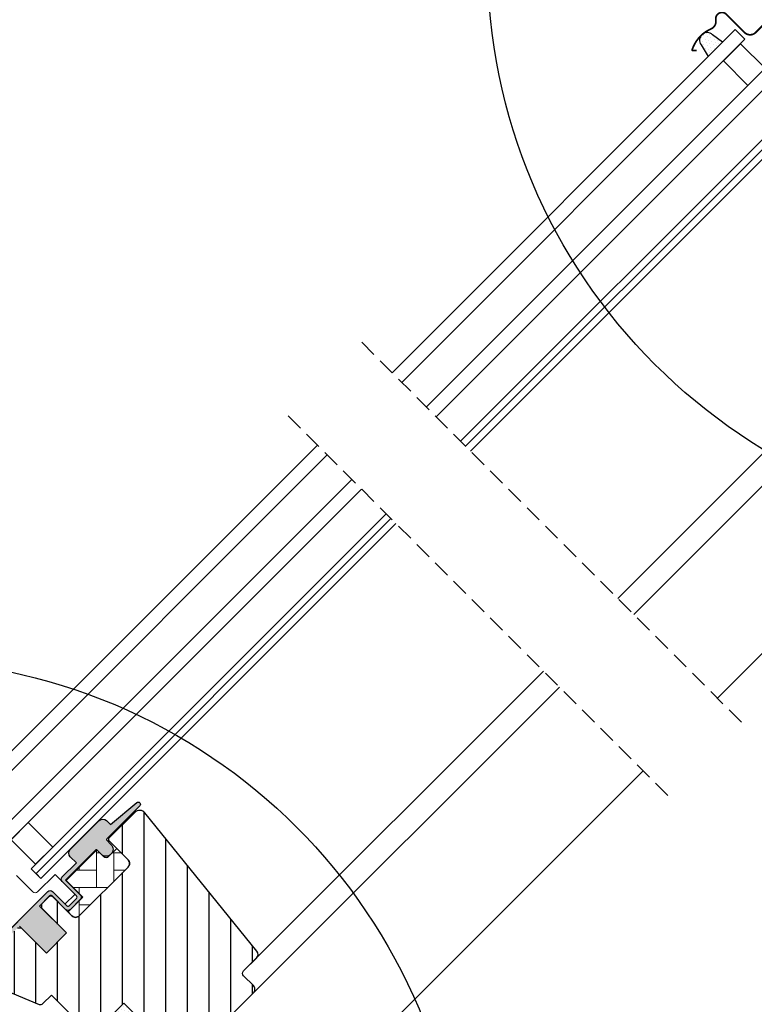
# Model space of a CAD drawing. Units: millimetres. Extents: x 0 to 6865, y -22 to 2514.
# Drawn here: x 204 to 416, y 840 to 1124 of the extents above; entities that cross this region are included whole.
import ezdxf

# ---------------------------------------------------------------- set-up
doc = ezdxf.new("R2010")
doc.units = ezdxf.units.MM
doc.header["$LTSCALE"] = 20
doc.header["$MEASUREMENT"] = 0
doc.header["$PDMODE"] = 1
doc.linetypes.add('VERDECKT', pattern=[0.375, 0.25, -0.125])
doc.layers.get('0').update_dxf_attribs({"plot": 0})
for name, color, linetype in [('OKNO', 2, 'Continuous'), ('SRAFY OKNA', 8, 'Continuous'), ('VELUX-1_10', 1, 'Continuous')]:
    doc.layers.add(name, color=color, linetype=linetype)
doc.layers.get('0').off()
doc.styles.add('Verdana', font='verdana.ttf')
doc.dimstyles.new('Standard_Detail_M_10', dxfattribs={"dimtxt": 20, "dimasz": 25, "dimexe": 30, "dimexo": 0, "dimgap": 8, "dimtad": 1, "dimdec": 0, "dimdsep": 46, "dimtxsty": 'Verdana', "dimblk": 'ARCHTICK', "dimcen": 5, "dimdle": 30, "dimclrd": 256, "dimclre": 256, "dimclrt": 256, "dimadec": 0, "dimazin": 0, "dimtfac": 1, "dimtdec": 0, "dimtix": 1, "dimtmove": 1, "dimatfit": 3, "dimldrblk": 'ARCHTICK', "dimfxl": 1, "dimtolj": 1, "dimtzin": 0, "dimlwd": -1, "dimarcsym": 0})
pattern_1 = [(45, (-1753.799429519178, -2006.409866362362), (-0.3314563036811941, 0.9943689110435825), [0, -0.9375])]

# ---------------------------------------------------------------- blocks, each defined once
blk = doc.blocks.new('_ArchTick')
at = {"color": 0, "linetype": 'ByBlock', "const_width": 0.15}
blk.add_lwpolyline([(-0.5, -0.5), (0.5, 0.5)], dxfattribs=at)
blk = doc.blocks.new('*D55')
at = {"layer": 'Defpoints', "color": 0, "transparency": 16777216}
for p in [(534.8592964368954, 1124.055986705212), (687.0761098951159, 971.5755082118221), (209.3180112895962, 799.0776185637206)]:
    blk.add_point(p, dxfattribs=at)
at = {"layer": 'VELUX-1_10', "lineweight": -2, "transparency": 16777216}
for p, q in [((534.8592964368954, 1124.055986705212), (708.2709488815765, 950.343956211603)), ((209.3180112895962, 799.0776185637206), (382.7296637342773, 625.3655880701111))]:
    blk.add_line(p, q, dxfattribs=at)
at = {"layer": 'VELUX-1_10', "transparency": 16777216}
blk.add_line((340.3032727475976, 625.4023010838697), (708.3076618953351, 992.7703471982827), dxfattribs=at)
at = {"layer": 'VELUX-1_10', "transparency": 16777216, "xscale": 25, "yscale": 25, "zscale": 25}
for p, rotation in [((687.0761098951159, 971.5755082118221), 44.95042000585913), ((361.5348247478167, 646.5971400703303), 224.9504200058591)]:
    blk.add_blockref('_ArchTick', p, dxfattribs=dict(at, rotation=rotation))
at = {"layer": 'VELUX-1_10', "transparency": 16777216, "insert": (561.5927437683066, 905.3185924434129), "char_height": 20, "attachment_point": 5, "rotation": 44.95042000585913, "style": 'Verdana'}
blk.add_mtext('\\A1;GGL\\Pdélka L', dxfattribs=at)
blk = doc.blocks.new('V22_GGL_66_o')
at = {"layer": 'SRAFY OKNA'}
h = blk.add_hatch(dxfattribs=at)
h.set_pattern_fill('DOTS', color=6, scale=15, angle=45)
h.set_pattern_definition([(45, (-2200.100886114833, -2862.316420404347), (-0.3314563036811941, 0.9943689110435825), [0, -0.9375])])
h.paths.add_polyline_path([(-128.000585461883, -6.519640454038381), (-130.839479138036, -4.351829056012775, 0.3463587879836457), (-133.5436030617325, -4.029762546141228, 0.01866352347946153), (-134.1053295037696, -4.521076531414565, 0.3431236915644655), (-134.1614768180548, -7.2236769822116), (-132.0716175222256, -10.59067251438091)])
at = {"layer": 'OKNO', "color": 23}
for p, q in [((-223.375032176828, -101.8940871689847), (-124.3093721325931, -2.828427124748941)), ((-124.3093721325931, -2.828427124748941), (-121.4809450078442, -5.656854249497883)), ((-121.4809450078442, -5.656854249497883), (-220.5466050520799, -104.7225142937327)), ((-213.4755372402169, -111.7935821055962), (-114.4098771959812, -12.72792206136091)), ((-111.5814500712327, -15.5563491861094), (-210.6471101154675, -114.6220092303452)), ((-203.5760423036054, -121.6930770422073), (-104.5103822593696, -22.62741699797243)), ((-202.161828741233, -123.1072906045797), (-103.0961686969981, -24.04163056034395)), ((-101.6819551346262, -25.45584412271592), (-200.7476151788615, -124.5215041669512)), ((-101.6819551346262, -25.45584412271592), (-200.7476151788615, -124.5215041669512))]:
    blk.add_line(p, q, dxfattribs=at)
at = {"layer": 'OKNO', "color": 4, "const_width": 0.5}
blk.add_lwpolyline([(-118.0161211868303, 13.64716639285643), (-116.5312023495649, 15.13208308906314, -0.4142096944575189), (-113.8441879746697, 15.1320988941311), (-108.3287512797688, 9.616662199230177, -0.4142088183797237), (-108.3287249379887, 6.363994970469776), (-118.3696636866785, -3.676943778219993, -0.4142107160120448), (-121.6223730622869, -3.676959583287953), (-126.8549452295042, 1.555651156726071, 0.7342406711809452), (-129.8995664911708, -0.03435044078605642, -0.3457293580598684), (-131.2910658444503, -2.65212583510629, 0.2111750625719372), (-136.7320392147853, -8.634134889980487, 0.5073535467985136), (-136.5452230620112, -8.897375927305347), (-135.4095620308904, -8.91392954903813)], format="xyb", dxfattribs=at)
at = {"layer": 'OKNO', "color": 6}
blk.add_lwpolyline([(-128.000585461883, -6.519640454038381), (-130.8394791380356, -4.351829056012775, 0.929960549381573), (-134.1614768180548, -7.2236769822116), (-132.0716175222256, -10.59067251438091)], format="xyb", dxfattribs=at)
at = {"layer": 'OKNO', "color": 23}
blk.add_lwpolyline([(-122.764245175119, -6.940154416772202), (-115.6931773632568, -14.01122222863478), (-120.6484379576796, -18.9664828230575), (-127.7195057695417, -11.89541501119493)], close=True, dxfattribs=at)
at = {"layer": 'OKNO', "color": 53}
for points in [[(-158.1797841617281, -167.0893351840841), (-61.60744677492448, -70.51699779728051)], [(-153.5835903185084, -171.6855290273038), (-51.91656674405704, -70.01850545282241)], [(-129.4005390092257, -195.8685803365865), (-21.26040922630273, -87.7284505536636)]]:
    blk.add_lwpolyline(points, dxfattribs=at)
blk = doc.blocks.new('V22_GGL_66_u')
at = {"layer": 'SRAFY OKNA'}
h = blk.add_hatch(dxfattribs=at)
h.set_pattern_fill('DOTS', color=6, scale=15, angle=45)
h.set_pattern_definition(pattern_1)
edge = h.paths.add_edge_path()
edge.add_line((20.15082002943018, 88.85514920159562), (19.9039656343989, 88.60532102988759))
edge.add_arc((20.05396563439854, 88.34551340875237), 0.3000000000000443, 120.0000000000078, 225.0000000000434)
edge.add_line((19.84183360004272, 88.13338137439655), (21.0364319201426, 86.93878305429803))
edge.add_arc((19.62221835777063, 85.52456949192378), 2, -134.99999999997402, 45.00000000002598, ccw=False)
edge.add_line((18.20800479539821, 84.11035592955), (17.00592326738206, 85.31243745756615))
edge.add_arc((16.79379145372468, 85.14338180471464), 0.2712558204471253, 38.55263157007741, 141.4479137047676)
edge.add_line((16.58165803120073, 85.31243543873347), (7.919600846747926, 76.6503782542834))
edge.add_line((7.919600846748381, 76.65037825428294), (12.16324178704372, 72.4067373139876))
edge.add_arc((11.45513522860438, 71.70063199972606), 0.9999998064668532, -44.99997112555877, 44.918921081912174, ccw=False)
edge.add_line((12.16224222929168, 70.99352571173745), (9.333814640930086, 68.16509812337586))
edge.add_arc((8.626709060928533, 68.87220163051256), 0.9999968355322664, -135.00008398077722, -44.99991601922278, ccw=False)
edge.add_line((7.91960348092698, 68.16509812337586), (4.030516205474214, 72.05418539882862))
edge.add_arc((3.676962098385502, 71.70062997628133), 0.5000019434484796, 45.00010658906183, 134.9998934109251)
edge.add_line((3.323407991294971, 72.05418539882862), (0.4242685278441058, 69.15504593537776))
edge.add_line((0.4242685278445606, 69.1550459353773), (8.202443078749639, 61.37687138447222))
edge.add_line((8.202443078750093, 61.37687138447222), (2.404169420204653, 55.57859772592678))
edge.add_line((2.404169420204653, 55.57859772592724), (-5.374005130700425, 63.35677227683232))
edge.add_line((-5.374005130700425, 63.35677227683186), (-14.14213044388634, 54.58864781501302))
edge.add_arc((-14.49568383447968, 54.94220120560635), 0.5, -135, -44.999999999999886, ccw=False)
edge.add_line((-14.84923722507301, 54.58864781501302), (-15.65124413683407, 55.39065570879416))
edge.add_arc((-16.00479759554673, 55.03710411291445), 0.4999987791152605, 44.99984905704689, 123.7002097415306)
edge.add_line((-16.28222065462387, 55.45307914270575), (-19.54079897888778, 53.27987699800656))
edge.add_arc((-19.26337999646012, 52.8638996330908), 0.499998459931044, 123.699672624533, 221.0000901793454)
edge.add_line((-19.64073310797357, 52.53587053504475), (-18.34418936356815, 51.044368640318))
edge.add_arc((-18.72154620844822, 50.71633966921195), 0.5000011942614786, -44.99997129655452, 40.99979853129207, ccw=False)
edge.add_line((-18.36799179626496, 50.36278561126824), (-18.52181330535041, 50.20896410218279))
edge.add_arc((-18.87536699459679, 50.56251909609705), 0.5000013449002252, 239.9999519974512, 314.99989428508724, ccw=False)
edge.add_line((-19.12536802982731, 50.12950543893817), (-21.61094285935405, 51.56455163008445))
edge.add_arc((-21.86094383265481, 51.13154575208705), 0.4999945770028204, 59.99951242472364, 123.7003925554393)
edge.add_line((-22.13836588744061, 51.54751640075187), (-52.94664726624751, 29.51328760268484))
edge.add_line((-52.94664726624751, 29.51328760268439), (-53.86813064520993, 27.23506119019999))
edge.add_arc((-54.46741864695696, 27.48691375949579), 0.6500583248434127, -201.24924421034518, -22.794725895683825, ccw=False)
edge.add_line((-55.07328122903209, 27.72251163159785), (-53.81470644465253, 30.83415045588504))
edge.add_line((-53.81470644465253, 30.83415045588549), (-16.43673758670957, 57.27321582034006))
edge.add_arc((-16.15931549017068, 56.85723124033461), 0.5000061904119276, 49.00025894712729, 123.69951077634619, ccw=False)
edge.add_line((-15.83128361987156, 57.23459218494668), (-14.49568291778633, 56.07357163192842))
edge.add_line((-14.49568291778678, 56.07357163192842), (2.758276090255094, 73.32753154580837))
edge.add_arc((3.464828437145115, 72.61987066400229), 1.000000071266323, 45.00004711213211, 134.9550885553579, ccw=False)
edge.add_line((4.171934687296471, 73.32697807700856), (8.273154953838457, 69.22575781046658))
edge.add_arc((8.626709060929443, 69.57931421153603), 0.5000026353703951, 225.000185876653, 314.9998141232949)
edge.add_line((8.980263168019064, 69.22575781046612), (11.10158254220096, 71.34707718464847))
edge.add_arc((10.74464490518449, 71.70203109251611), 0.50338529321842, -44.84034223389791, 44.61508280936317)
edge.add_line((11.10297528794626, 72.05557895379911), (6.942915386704954, 76.21563885504042))
edge.add_arc((7.53345956682324, 76.86361013976216), 0.876703606981986, 136.9810421101872, 227.6547716393578, ccw=False)
edge.add_line((6.892477008891547, 77.46173268149028), (11.03307433403461, 81.60233022401621))
edge.add_line((11.03307433403415, 81.60233022401621), (9.271251007701721, 83.36415355034865))
edge.add_arc((10.33191117948218, 84.42481372212865), 1.5, 135, 225, ccw=False)
edge.add_line((9.271251007702176, 85.48547389390819), (17.59194939824647, 93.80617228445249))
edge.add_arc((18.65260957002602, 92.74551211267294), 1.5, 45, 135, ccw=False)
edge.add_line((19.71326974180602, 93.80617228445249), (20.86908685330036, 92.65035517295814))
edge.add_line((20.86908685330036, 92.65035517295814), (28.4565147585422, 98.9956903414975))
edge.add_arc((28.87350577776533, 98.49707376546917), 0.6500000000018209, -45.00000000002012, 129.905602608773, ccw=False)
edge.add_line((29.33312518553748, 98.03745435769702), (20.15082002942972, 88.85514920159608))
h = blk.add_hatch(dxfattribs=at)
h.set_pattern_fill('ANSI31', color=256, scale=50, angle=225, style=0)
h.set_pattern_definition([(270, (-1753.799429519178, -2006.409866362362), (6.25, -1.77635683940025e-15), [])])
edge = h.paths.add_edge_path()
edge.add_line((27.87235801154338, 96.17887508246963), (20.43538854111421, 88.74190561204045))
edge.add_arc((20.78894076910683, 88.38835150495083), 0.4999996845584679, 134.9998477395613, 225.0001522604387)
edge.add_line((20.43538854111421, 88.03479739786121), (25.95082260183744, 82.51936333713888))
edge.add_arc((24.89020648803626, 81.4587036499795), 1.499968503942594, -45.001344185606115, 45.00117691886618, ccw=False)
edge.add_line((25.95081950539043, 80.39804086650952), (11.87939653511876, 66.3266178962374))
edge.add_arc((10.81873684802758, 67.38727485451977), 1.49999738498878, 224.9999262961268, 315.00007370384867, ccw=False)
edge.add_line((9.75807716093641, 66.32661789623785), (4.384064216214028, 71.70063084096023))
edge.add_arc((3.676958636217023, 70.99352011012229), 1.000001943462645, 45.00020868197971, 135.0000047614039)
edge.add_line((2.969850422032778, 71.70062820678208), (0.9899521638512851, 69.72072994860059))
edge.add_line((0.9899521638512851, 69.72072994860059), (0.989949529673595, 68.58935838642014))
edge.add_line((0.989949529673595, 68.58935838642014), (8.202439616577522, 61.37686829951576))
edge.add_line((8.202439616577522, 61.37686829951576), (2.404165958032081, 55.57859464097078))
edge.add_line((2.404165958032081, 55.57859464097078), (-4.808324128871845, 62.79108472787516))
edge.add_line((-4.808324128871845, 62.79108472787516), (-5.939695691052293, 62.79108209369701))
edge.add_line((-5.939695691052293, 62.79108209369701), (-18.73832776250129, 49.99245002224802))
edge.add_arc((-18.36493076460965, 49.63067682273163), 0.5199088053908066, 135.905829837026, 222.8125065413381)
edge.add_line((-18.74632626587299, 49.27734604634929), (-16.54274359001374, 47.07376337049004))
edge.add_arc((-16.18708396799593, 47.46493118859576), 0.5286832971219884, 227.7220998114495, 298.9480926222146)
edge.add_line((-15.93119223517215, 47.00230234197238), (-15.42042858866853, 47.29381121480378))
edge.add_line((-15.42042858866853, 47.29381121480378), (0.307919112507534, 40.7789162832571))
edge.add_arc((0.6906025448724904, 41.70279581576801), 0.9999999999995569, 247.5000000000048, 315.0000000000046)
edge.add_line((1.397709326058703, 40.9956890345818), (3.853733055579596, 43.45171352906777))
edge.add_line((3.853733055579596, 43.45171352906777), (14.13088118257065, 33.17456540207672))
edge.add_arc((14.83798831102968, 33.88167308426614), 1.000000882664203, 225.0000224339428, 299.9999064797955)
edge.add_line((15.33798733880258, 33.01564609995489), (18.34942181175438, 34.75429843143843))
edge.add_line((18.34942181175438, 34.75429843143843), (24.71338256847866, 41.11825918816271))
edge.add_line((24.71338256847866, 41.11825918816271), (27.54180949829561, 38.28983225834577))
edge.add_line((27.54180949829561, 38.28983225834577), (22.11699116187083, 32.86501392192145))
edge.add_arc((22.82409738318574, 32.15790874719892), 0.9999984681698058, 135.0000424019449, 245.0001448487217)
edge.add_line((22.40148206004733, 31.25160128006041), (25.29489827781572, 29.90237710310225))
edge.add_arc((25.71751631048119, 30.80868622921002), 1.000001116799666, 245.0000443198846, 314.9999940552689)
edge.add_line((26.42462380799816, 30.10157858496109), (27.93072036611056, 31.60767514307349))
edge.add_arc((28.63782594611212, 30.90056852503608), 0.9999990352703559, 44.99994200359282, 134.9999579447314, ccw=False)
edge.add_line((29.34493276088415, 31.60767390830256), (30.54701425853409, 30.40559241065262))
edge.add_arc((31.25412103729241, 31.11270056130274), 1.000000966640356, 225.0000555810971, 315.0000607287774)
edge.add_line((31.96122925147165, 30.405593846074), (36.27457987492517, 34.71894446952706))
edge.add_line((36.27457987492517, 34.71894446952706), (38.53732168219676, 32.45620266225592))
edge.add_line((38.53732168219676, 32.45620266225592), (34.22358788981046, 28.14246886986962))
edge.add_arc((34.93107768547407, 27.43574392803725), 1.000000977187726, 135.0309874384893, 224.9999351019302)
edge.add_line((34.22396941238185, 26.72863725680486), (34.71894430619932, 26.23366236298693))
edge.add_arc((35.42022552906838, 27.0780910364399), 1.097658935233469, 230.2910427927039, 249.441557948126)
edge.add_line((35.0347687520657, 26.05033707212692), (40.82132723308632, 23.94420472211573))
edge.add_arc((41.33435810851006, 25.35373914795514), 1.499995992249581, 249.9999174356855, 315.0000019461387)
edge.add_line((42.39501548240924, 24.29308184610977), (62.15468559127885, 44.05275195497939))
edge.add_arc((61.09402771647683, 45.11341427624643), 1.499999895711707, 314.999879903229, 404.9999778012456)
edge.add_line((62.15468822545745, 46.17407396333988), (59.3262609663675, 49.00250122242892))
edge.add_arc((60.033366978716, 49.70960811952114), 0.9999995383075275, 134.9998574336526, 225.0000358447352, ccw=False)
edge.add_line((59.3262622834568, 50.41671633369901), (63.03814050016763, 54.12859455040939))
edge.add_arc((61.97748429011654, 55.18925614640762), 1.499998205713917, 314.9998545281435, 399.0000666548479)
edge.add_line((63.14320073970384, 56.13323695993427), (30.8408659192869, 96.02330052790398))
edge.add_arc((29.28657185938937, 94.76465711973947), 2.000003313384279, 39.0000199385637, 134.999916644452)
at = {"layer": 'SRAFY OKNA', "linetype": 'Continuous', "lineweight": 0}
h = blk.add_hatch(dxfattribs=at)
h.set_pattern_fill('AR-HBONE', color=6, scale=1.25, angle=45.00000000000019, style=0)
h.set_pattern_definition([(90, (-1753.799429519178, -2006.409866362362), (-5.000000000000016, 4.999999999999983), [15, -5]), (180.0000000000002, (-1753.799429519178, -2001.409866361913), (-5.000000000000016, 4.999999999999983), [15, -5])])
edge = h.paths.add_edge_path()
edge.add_line((25.95084438874028, 82.51934155068352), (22.69813123148879, 85.772054707488))
edge.add_line((22.69813123148879, 85.772054707488), (20.32932367467174, 83.4032484487941))
edge.add_arc((19.62221689348507, 84.11035522998031), 0.9999999999998473, 225.0000000000184, 315.0000000000184, ccw=False)
edge.add_line((18.91511011229886, 83.40324844879365), (17.28876341962496, 85.02959075819422))
edge.add_arc((16.93520942368264, 84.69095978070914), 0.4895624239656574, 43.76493484826864, 136.2342113734873)
edge.add_line((16.58166047380155, 85.02959602655005), (8.061018315130696, 76.50895423877205))
edge.add_line((8.061018315130696, 76.50895423877205), (12.86934434712066, 71.70062820678208))
edge.add_line((12.86934434712066, 71.70062820678208), (8.626705598755962, 67.4579894584183))
edge.add_line((8.626705598755962, 67.4579894584183), (9.758078525339897, 66.32661653183254))
edge.add_arc((10.81873684802713, 67.38727485451795), 1.499997384986895, 224.9999999999509, 315.0000000000491)
edge.add_line((11.87939517071436, 66.32661653183254), (25.95081950539043, 80.39804086650952))
edge.add_arc((24.89020982533361, 81.45870226757711), 1.499965166643679, 314.998603009468, 405.0012718500541)
at = {"layer": 'SRAFY OKNA'}
h = blk.add_hatch(dxfattribs=at)
h.set_pattern_fill('ANSI31', color=256, scale=50, angle=315, style=0)
h.set_pattern_definition([(0, (-1753.799429519178, -2006.409866362362), (2.220446049250313e-15, 6.25), [])])
h.paths.add_polyline_path([(33.58757159848756, 21.14249248984856), (18.63265405882839, 29.78829384438154, 0.323402495385157), (16.88228534910513, 29.61020703536428), (15.24563300257296, 27.97355468883256, -0.07231522440050156), (15.10664922530259, 27.83457091156174), (11.32596051197788, 24.05388219823794, -0.3394545110048388), (10.11885435574641, 23.89496421320496), (-27.23490554265118, 45.46116645655161, 0.2543741494189792), (-28.98561483966068, 45.40461971278432), (-34.09920819258878, 41.99427945097864, 0.4635868035550859), (-34.17339000338006, 41.24445765719452), (-29.27422048930021, 36.34528814311466), (-31.39554068666303, 34.22396794575229), (-37.43101359822276, 38.4500514614117), (-46.5263859237989, 32.38419672357099), (-46.76187582568173, 31.20552672387134), (-21.92030994494007, 6.363960843130144), (-13.46163369506712, 13.46163369506735), (-2.828427211151848, 2.82842721115162, -0.6681786379192916), (3.999999913594365, 8.640540727355983e-08, -0.198912367379641), (2.828427038340578, -2.828427038340351), (4.596193991307246, -4.596193991307018), (19.44543629085774, -19.44543629085751), (20.15254380533361, -19.44543699056089), (23.3345242248547, -16.2634565710398), (25.03158025103539, -17.9605125972214), (21.8495998315143, -21.14249301674249), (21.84959921412928, -21.84959921412951), (33.4461504824867, -33.44615048248693), (36.27457790621202, -33.4461506471232), (39.01427699419901, -30.70645155913621), (41.22432503339178, -18.17264361267667), (36.27457807084784, -13.22289665013363), (45.11341230884454, -4.384062412137382), (53.59869243975072, -12.86934254304401), (58.17690966431519, -8.291125318479544, 0.3678426907096488), (58.32692610323329, -6.333340984875804)])
h = blk.add_hatch(dxfattribs=at)
h.set_pattern_fill('DOTS', color=6, scale=15, angle=45)
h.set_pattern_definition(pattern_1)
h.paths.add_polyline_path([(22.87502145799454, 35.97607684024365), (23.60109886345026, 34.34912281968332), (27.5418089002037, 38.28983285643676), (24.71338256847821, 41.11825918816226), (19.88127292309218, 36.28614954277623), (14.06871533424828, 28.64725089329454, 0.9668028769315319), (15.30830935333665, 28.07494986391021), (22.0317152440507, 36.0892523439295, -0.5578057302502913)])
at = {"layer": 'OKNO', "color": 23}
for p, q in [((80.6455267674562, 202.1971857071628), (-21.81906302807693, 99.732595911629)), ((-18.99063590332798, 96.90416878688052), (83.47395389220446, 199.3687585824143)), ((90.54502170406772, 192.2976907705513), (-11.91956809146541, 89.83310097501749)), ((-9.091140966716466, 87.00467385026809), (93.37344882881666, 189.4692636458019)), ((100.4445166406801, 182.3981958339389), (-2.020073154853435, 79.93360603840597)), ((101.8587302030512, 180.9839822715674), (-0.6058595924819201, 78.51939247603354)), ((0.8083539698895947, 77.10517891366203), (103.2729437654234, 179.5697687091958)), ((0.8083539698895947, 77.10517891366203), (103.2729437654234, 179.5697687091958)), ((-2.020073154853435, 79.93360603840597), (0.8083539698895947, 77.10517891366203)), ((-0.6058595924819201, 78.51939247603354), (0.8083539698895947, 77.10517891366203))]:
    blk.add_line(p, q, dxfattribs=at)
at = {"layer": 'OKNO', "color": 53}
for points in [[(59.3262622834568, 50.41671633369901), (145.8761304611996, 136.9665820134189)], [(62.15468559127885, 44.05275195497939), (150.4723243169396, 132.3703881576791)], [(58.17691544764784, -8.291125706909725), (174.6553768145884, 108.1873356600306)]]:
    blk.add_lwpolyline(points, dxfattribs=at)
at = {"layer": 'OKNO', "color": 6}
for points in [[(-14.49568291778633, 56.07357163192842), (2.758276090255549, 73.32753154580837, -0.4139837551029534), (4.17193468729738, 73.32697807700947), (8.273154953839366, 69.22575781046703, 0.4142116619894787), (8.980263168019064, 69.22575781046703), (11.1015825422005, 71.34707718464938, 0.4114324538984567), (11.10297528794672, 72.05557895379911), (6.942915386705408, 76.21563885504042, -0.4176618435094514), (6.892477008892001, 77.46173268149118), (11.03307433403506, 81.60233022401712), (9.27125100770263, 83.3641535503491, -0.414213562373095), (9.27125100770263, 85.48547389390865), (17.59194939824647, 93.80617228445249, -0.414213562373095), (19.71326974180602, 93.80617228445249), (20.86908685330036, 92.65035517295814), (28.45651475854265, 98.9956903414975, -0.9565027112960945), (29.33312518553748, 98.03745435769702), (20.15082002943018, 88.85514920159562), (19.9039656343989, 88.60532102988805, 0.4931454260315182), (19.84183360004272, 88.13338137439655), (21.03643192014306, 86.93878305429757, -0.9999999999999999), (18.20800479539821, 84.11035592955), (17.0059232673816, 85.31243745756615, 0.4817796429854808), (16.58165803120073, 85.31243543873393), (7.919600846748381, 76.6503782542834), (12.16324178704372, 72.40673731398806, -0.4137990040627224), (12.16224222929168, 70.99352571173745), (9.333814640930086, 68.16509812337586, -0.4142144209846287), (7.919603480927435, 68.16509812337586), (4.030516205474669, 72.05418539882817, 0.4142124726173205), (3.323407991295426, 72.05418539882862), (0.4242685278445606, 69.15504593537821), (8.202443078750093, 61.37687138447268), (2.404169420204653, 55.57859772592724), (-5.37400513069997, 63.35677227683232)], [(19.93496682370596, 36.35671439458451), (14.06871533424828, 28.64725089329454, 0.7643899866716816), (15.1066492253035, 27.83457091156265), (22.0317152440507, 36.0892523439295, -0.5578057302502779), (22.87502145799454, 35.97607684024365), (23.60109886345026, 34.34912281968332), (27.5418089002037, 38.28983285643676), (24.71338177545749, 41.11825998118297), (19.91830313094806, 36.32318133667354)]]:
    blk.add_lwpolyline(points, format="xyb", dxfattribs=at)
at = {"layer": 'OKNO'}
for points in [[(-15.42042858866853, 47.29381121480378), (0.307919112507534, 40.7789162832571, 0.3033466836073349), (1.397709326058703, 40.9956890345818), (3.853733055579596, 43.45171352906777), (14.13088118257065, 33.17456540207672, 0.3394536946183873)], [(42.39501548240924, 24.29308184610977), (62.15468559127885, 44.05275195497939, 0.4142140628230522), (62.15468822545745, 46.17407396333988), (59.3262609663675, 49.00250122242892, -0.4142144744021147), (59.3262622834568, 50.41671633369901), (63.03814050016763, 54.12859455040939, 0.3838650969984644), (63.14320073970384, 56.13323695993427), (30.8408659192869, 96.02330052790398, 0.4452281452603196), (27.87235801154338, 96.17887508246963), (20.43538854111421, 88.74190561204045, 0.4142151190697461), (20.43538854111421, 88.03479739786121), (25.95082260183744, 82.51936333713888, -0.4142264501944229), (25.95081950539043, 80.39804086650952), (11.87939653511876, 66.3266178962374, -0.4142143159143398), (9.75807716093641, 66.32661789623785), (4.384064216214028, 71.70063084096023, 0.4142125199414704), (2.969850422032778, 71.70062820678208), (0.9899521638512851, 69.72072994860059), (0.989949529673595, 68.58935838642014), (8.202439616577522, 61.37686829951576), (2.404165958032081, 55.57859464097078), (-4.808324128871845, 62.79108472787516), (-5.939695691052293, 62.79108209369701)]]:
    blk.add_lwpolyline(points, format="xyb", dxfattribs=at)
blk.add_lwpolyline([(18.34942181175438, 34.75429843143843), (24.71338256847866, 41.11825918816271), (27.54180949829561, 38.28983225834577)], dxfattribs=at)
at = {"layer": 'OKNO', "color": 6, "linetype": 'Continuous', "lineweight": 0}
blk.add_lwpolyline([(-6.288007609447959, 77.99787840900785), (-1.551013095792314, 73.26088389535266, 0.414213562373095), (-0.1367995334194347, 73.26088389535266), (4.878223049773624, 78.27590564980596), (10.47027592298082, 72.68826824994244, -0.4065677969308178), (10.46662161722588, 72.40917533407605), (7.92421748972356, 69.86677120657237, -0.4140246728248789), (7.641466438200041, 69.86668002609554), (4.176551831818415, 73.33159457347097, 0.4142133251963257), (2.762340170268544, 73.33159513402438), (-13.99609236881088, 56.57316259494451)], format="xyb", dxfattribs=at)
at = {"layer": 'OKNO', "color": 23}
blk.add_lwpolyline([(-7.807840799442147, 88.28797401754332), (-0.7367729875795703, 81.2169062056812), (4.218487606843155, 86.17216680010392), (-2.852580205019422, 93.24323461196605)], close=True, dxfattribs=at)
at = {"layer": 'SRAFY OKNA', "color": 6}
blk.add_lwpolyline([(25.95084438874028, 82.51934155068352), (22.69813123148879, 85.772054707488), (20.32932367467174, 83.4032484487941, -0.414213562373095), (18.91511011229886, 83.40324844879365), (17.28876341962496, 85.02959075819422, 0.4268934620644722), (16.58166047380155, 85.02959602655005), (8.061018315130696, 76.50895423877205), (12.86934434712066, 71.70062820678208), (8.626705598755962, 67.4579894584183), (9.758078525339897, 66.32661653183254, 0.414213562373575), (11.87939517071436, 66.32661653183254), (25.95081950539043, 80.39804086650952, 0.4142272054212983), (25.95082182199258, 82.51936135214987)], format="xyb", dxfattribs=at)

msp = doc.modelspace()

# ---------------------------------------------------------------- linework, layer by layer
at = {"layer": 'OKNO', "color": 9, "linetype": 'VERDECKT'}
for p, q in [((302.7268172761105, 1030.937932095828), (412.7627083117359, 920.9020410602006)), ((281.5136138405142, 1009.724728660231), (391.5495048761386, 899.6888376246052))]:
    msp.add_line(p, q, dxfattribs=at)
at = {"layer": 'VELUX-1_10', "color": 7}
for centre in [(504.0332806115921, 1141.233256065216), (167.2411791910699, 774.3288808522702)]:
    msp.add_circle(centre, 165, dxfattribs=at)

# ---------------------------------------------------------------- block references
at = {"layer": 'OKNO'}
for name, p in [('V22_GGL_66_o', (534.8592964368954, 1124.055986705212)), ('V22_GGL_66_u', (209.3179116978554, 799.0777183282707))]:
    msp.add_blockref(name, p, dxfattribs=at)

# ---------------------------------------------------------------- dimensions: what is measured, and where the dimension line sits
at = {"layer": 'VELUX-1_10'}
dim = msp.add_linear_dim(base=(687.0761098951159, 971.5755082118221), p1=(209.3180112895961, 799.0776185637205), p2=(534.8592964368954, 1124.055986705212), angle=44.950420005859094, text='GGL\\Pdélka L', dimstyle='Standard_Detail_M_10', override={"dimtmove": 2}, dxfattribs=at)
dim.commit()
dim.dimension.update_dxf_attribs({"geometry": '*D55', "text_midpoint": (561.5927437683066, 905.3185924434129), "dimtype": 161})

doc.saveas('drawing.dxf')
